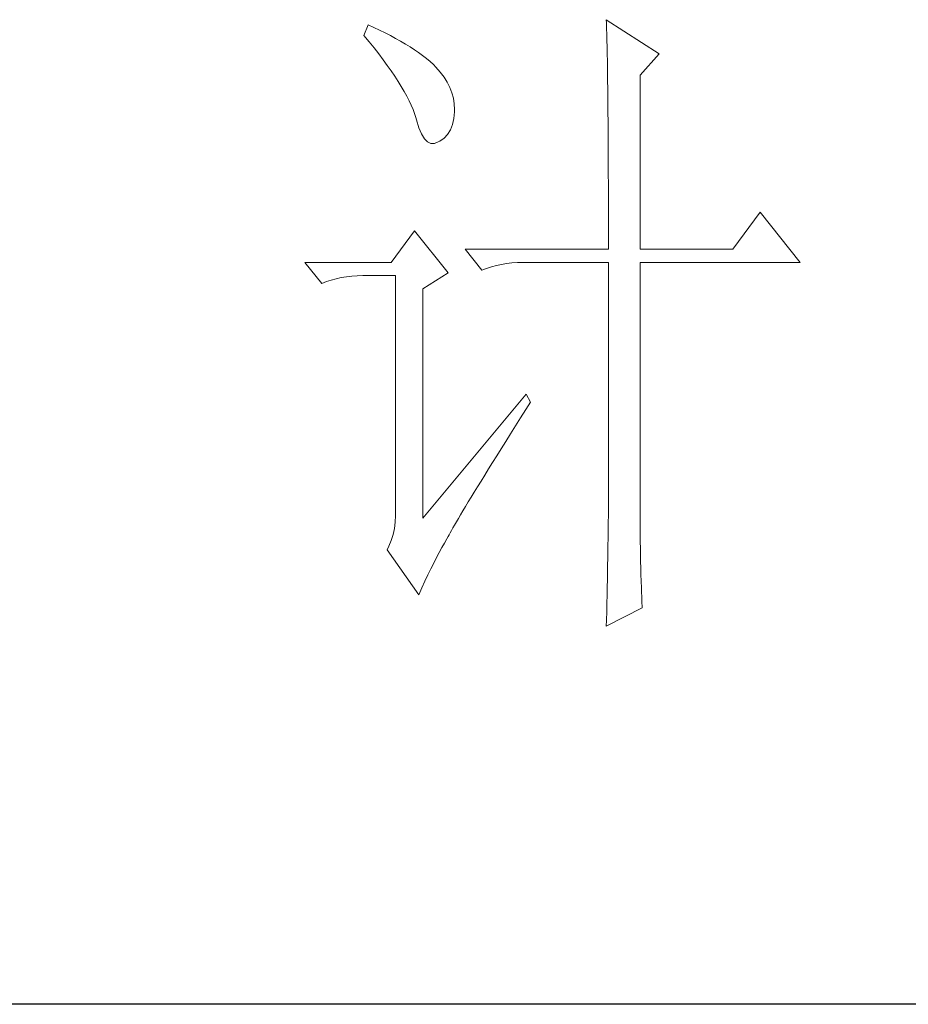
# Model space of a CAD drawing. Units: millimetres. Extents: x -37640 to 37094, y -2670 to 18995.
# Drawn here: x 7231 to 7310, y 3975 to 4063 of the extents above; entities that cross this region are included whole.
import ezdxf

# ---------------------------------------------------------------- set-up
doc = ezdxf.new("R2010")
doc.units = ezdxf.units.MM
doc.layers.add('轮廓线', color=7, linetype='Continuous', lineweight=25)

# ---------------------------------------------------------------- blocks, each defined once
blk = doc.blocks.new('文字')
at = {"layer": '轮廓线', "color": 7, "lineweight": 0}
for p, q in [((3811.288443906566, 1117.166602036655), (3810.977934540234, 1116.388760391703)), ((3811.705592853254, 1116.981551000154), (3811.288443906566, 1117.166602036655)), ((3828.855746541149, 1117.555522859131), (3828.865155915886, 1117.32656140719)), ((3832.744954765909, 1115.027537513037), (3828.855746541149, 1117.555522859131)), ((3828.865155915886, 1117.32656140719), (3828.874565290624, 1117.081917664019)), ((3828.874565290624, 1117.081917664019), (3828.880838207115, 1116.821591629619)), ((3810.977934540234, 1116.388760391703), (3811.360582446218, 1115.927701029574)), ((3812.129014716433, 1116.78395413067), (3811.705592853254, 1116.981551000154)), ((3812.53989074663, 1116.583220802941), (3812.129014716433, 1116.78395413067)), ((3812.935084485597, 1116.379351016965), (3812.53989074663, 1116.583220802941)), ((3813.317732391582, 1116.17548123099), (3812.935084485597, 1116.379351016965)), ((3828.880838207115, 1116.821591629619), (3828.890247581852, 1116.548719762237)), ((3828.890247581852, 1116.548719762237), (3828.896520498344, 1116.25702914538)), ((3811.360582446218, 1115.927701029574), (3811.724411602728, 1115.476051042182)), ((3813.684698006337, 1115.971611445015), (3813.317732391582, 1116.17548123099)), ((3814.03911778811, 1115.761468742548), (3813.684698006337, 1115.971611445015)), ((3814.377855278653, 1115.55132604008), (3814.03911778811, 1115.761468742548)), ((3828.896520498344, 1116.25702914538), (3828.905929873081, 1115.95279269554)), ((3828.905929873081, 1115.95279269554), (3828.912202789573, 1115.636010412717)), ((3828.912202789573, 1115.636010412717), (3828.918475706064, 1115.300409380419)), ((3811.724411602728, 1115.476051042182), (3812.069422009763, 1115.036946887774)), ((3812.069422009763, 1115.036946887774), (3812.395613667324, 1114.607252108102)), ((3814.700910477968, 1115.341183337614), (3814.377855278653, 1115.55132604008)), ((3815.0114198443, 1115.127904176901), (3814.700910477968, 1115.341183337614)), ((3815.306246919403, 1114.911488557943), (3815.0114198443, 1115.127904176901)), ((3815.588528161522, 1114.691936480738), (3815.306246919403, 1114.911488557943)), ((3828.918475706064, 1115.300409380419), (3828.924748622556, 1114.952262515138)), ((3828.924748622556, 1114.952262515138), (3828.934157997293, 1114.588433358628)), ((3831.342957930048, 1113.471854223132), (3832.744954765909, 1115.027537513037)), ((3812.395613667324, 1114.607252108102), (3812.70298657541, 1114.190103161414)), ((3812.70298657541, 1114.190103161414), (3812.991540734021, 1113.782363589464)), ((3815.855127112413, 1114.472384403534), (3815.588528161522, 1114.691936480738)), ((3816.106043772075, 1114.249695868084), (3815.855127112413, 1114.472384403534)), ((3816.281685433838, 1114.067781289829), (3816.106043772075, 1114.249695868084)), ((3828.934157997293, 1114.588433358628), (3828.940430913785, 1114.208921910889)), ((3828.940430913785, 1114.208921910889), (3828.94356737203, 1113.816864630167)), ((3812.991540734021, 1113.782363589464), (3813.258139684912, 1113.387169850496)), ((3816.604740633153, 1113.697679216828), (3816.281685433838, 1114.067781289829)), ((3816.887021875273, 1113.321304227335), (3816.604740633153, 1113.697679216828)), ((3828.94356737203, 1113.816864630167), (3828.949840288522, 1113.405988599971)), ((3831.342957930048, 1100.640603539669), (3831.342957930048, 1113.471854223132)), ((3813.258139684912, 1113.387169850496), (3813.509056344574, 1113.004521944512)), ((3813.509056344574, 1113.004521944512), (3813.738017796516, 1112.631283413265)), ((3817.122256243706, 1112.93865632135), (3816.887021875273, 1113.321304227335)), ((3817.316716654944, 1112.549735498875), (3817.122256243706, 1112.93865632135)), ((3828.949840288522, 1113.405988599971), (3828.956113205013, 1112.982566736791)), ((3828.956113205013, 1112.982566736791), (3828.962386121505, 1112.546599040628)), ((3813.738017796516, 1112.631283413265), (3813.948160498982, 1112.270590715001)), ((3813.948160498982, 1112.270590715001), (3814.14262091022, 1111.922443849719)), ((3817.467266650741, 1112.157678218153), (3817.316716654944, 1112.549735498875)), ((3817.577042689344, 1111.75934802094), (3817.467266650741, 1112.157678218153)), ((3828.962386121505, 1112.546599040628), (3828.965522579751, 1112.091812594992)), ((3828.965522579751, 1112.091812594992), (3828.971795496243, 1111.624480316371)), ((3814.14262091022, 1111.922443849719), (3814.315126113738, 1111.583706359176)), ((3814.315126113738, 1111.583706359176), (3814.468812567781, 1111.257514701616)), ((3814.468812567781, 1111.257514701616), (3814.603680272349, 1110.940732418792)), ((3817.639771854259, 1111.354744907234), (3817.577042689344, 1111.75934802094)), ((3817.661727061979, 1110.943868877038), (3817.639771854259, 1111.354744907234)), ((3828.971795496243, 1111.624480316371), (3828.974931954489, 1111.141465746522)), ((3814.603680272349, 1110.940732418792), (3814.716592769197, 1110.636495968952)), ((3814.716592769197, 1110.636495968952), (3814.813822974816, 1110.341668893849)), ((3817.614680188293, 1110.26639389595), (3817.658590603734, 1110.771363673521)), ((3817.658590603734, 1110.771363673521), (3817.661727061979, 1110.943868877038)), ((3828.974931954489, 1111.141465746522), (3828.978068412734, 1110.642768885444)), ((3828.978068412734, 1110.642768885444), (3828.984341329226, 1110.128389733137)), ((3814.813822974816, 1110.341668893849), (3814.864006306748, 1110.166027232086)), ((3814.864006306748, 1110.166027232086), (3815.039647968512, 1109.592055373109)), ((3817.360627070385, 1109.428959544329), (3817.514313524428, 1109.817880366805)), ((3817.514313524428, 1109.817880366805), (3817.614680188293, 1110.26639389595)), ((3828.984341329226, 1110.128389733137), (3828.987477787472, 1109.601464747846)), ((3815.039647968512, 1109.592055373109), (3815.23410837975, 1109.13099601098)), ((3815.23410837975, 1109.13099601098), (3815.447387540462, 1108.782849145699)), ((3816.890158333519, 1108.82675956114), (3817.153620826164, 1109.096494970277)), ((3817.153620826164, 1109.096494970277), (3817.360627070385, 1109.428959544329)), ((3828.987477787472, 1109.601464747846), (3828.990614245717, 1109.058857471327)), ((3815.447387540462, 1108.782849145699), (3815.676348992404, 1108.550751235513)), ((3815.676348992404, 1108.550751235513), (3815.920992735575, 1108.434702280419)), ((3815.920992735575, 1108.434702280419), (3816.18445522822, 1108.428429363927)), ((3816.18445522822, 1108.428429363927), (3816.463600012094, 1108.541341860775)), ((3816.463600012094, 1108.541341860775), (3816.573376050696, 1108.610343942182)), ((3816.573376050696, 1108.610343942182), (3816.890158333519, 1108.82675956114)), ((3828.990614245717, 1109.058857471327), (3828.993750703963, 1108.500567903579)), ((3828.993750703963, 1108.500567903579), (3828.996887162209, 1107.929732502848)), ((3828.996887162209, 1107.929732502848), (3829.000023620455, 1107.340078352643)), ((3829.000023620455, 1107.340078352643), (3829.0031600787, 1106.737878369454)), ((3829.0031600787, 1106.737878369454), (3829.0031600787, 1106.119996095036)), ((3829.0031600787, 1106.119996095036), (3829.006296536946, 1105.489567987636)), ((3829.006296536946, 1105.489567987636), (3829.006296536946, 1104.84032113076)), ((3829.006296536946, 1104.84032113076), (3829.009432995192, 1104.178528440902)), ((3829.009432995192, 1104.178528440902), (3829.009432995192, 1102.811032645744)), ((3840.206588932607, 1103.363049297001), (3838.183573364082, 1100.640603539669)), ((3843.161132600127, 1099.668301483478), (3840.206588932607, 1103.363049297001)), ((3829.009432995192, 1102.811032645744), (3829.012569453438, 1102.102193082199)), ((3814.70718339446, 1102.001826418335), (3812.997813650512, 1099.668301483478)), ((3817.194394783359, 1098.890459838526), (3814.70718339446, 1102.001826418335)), ((3829.012569453438, 1102.102193082199), (3829.012569453438, 1100.640603539669)), ((3818.439568706931, 1100.640603539669), (3819.684742630504, 1099.084920249765)), ((3818.439568706931, 1100.640603539669), (3829.012569453437, 1100.640603539669)), ((3831.342957930048, 1100.640603539669), (3838.183573364082, 1100.640603539669)), ((3812.997813650512, 1099.668301483478), (3806.624530495098, 1099.668301483478)), ((3806.624530495098, 1099.668301483478), (3807.866567960426, 1098.112618193574)), ((3821.895945693775, 1099.624391068038), (3822.297412349234, 1099.655755650495)), ((3822.297412349234, 1099.655755650495), (3822.708288379431, 1099.668301483478)), ((3822.708288379431, 1099.668301483478), (3829.012569453437, 1099.668301483478)), ((3829.012569453438, 1099.668301483478), (3829.012569453438, 1082.03826968398)), ((3831.342957930048, 1081.392159285349), (3831.342957930048, 1099.668301483478)), ((3831.342957930048, 1099.668301483478), (3843.161132600127, 1099.668301483478)), ((3819.684742630504, 1099.084920249765), (3820.029753037539, 1099.216651496086)), ((3820.029753037539, 1099.216651496086), (3820.384172819312, 1099.33270045118)), ((3820.384172819312, 1099.33270045118), (3820.748001975821, 1099.433067115046)), ((3820.748001975821, 1099.433067115046), (3821.121240507069, 1099.514615029435)), ((3821.121240507069, 1099.514615029435), (3821.503888413053, 1099.577344194351)), ((3821.503888413053, 1099.577344194351), (3821.895945693775, 1099.624391068038)), ((3807.866567960426, 1098.112618193574), (3808.21157836746, 1098.244349439897)), ((3808.21157836746, 1098.244349439897), (3808.569134607479, 1098.360398394991)), ((3808.569134607479, 1098.360398394991), (3808.932963763988, 1098.460765058855)), ((3808.932963763988, 1098.460765058855), (3809.306202295236, 1098.542312973245)), ((3809.306202295236, 1098.542312973245), (3809.68885020122, 1098.605042138161)), ((3809.68885020122, 1098.605042138161), (3810.080907481942, 1098.652089011847)), ((3810.080907481942, 1098.652089011847), (3810.482374137401, 1098.683453594305)), ((3810.482374137401, 1098.683453594305), (3810.890113709352, 1098.695999427288)), ((3810.890113709352, 1098.695999427288), (3813.308323016844, 1098.695999427288)), ((3813.308323016844, 1098.695999427288), (3813.308323016844, 1081.003238462874)), ((3815.331338585369, 1097.723697371098), (3817.194394783359, 1098.890459838526)), ((3815.331338585369, 1080.808778051636), (3815.331338585369, 1097.723697371098)), ((3822.949795664355, 1089.945280921577), (3815.331338585369, 1080.808778051636)), ((3823.260305030687, 1089.361899687863), (3822.949795664355, 1089.945280921577)), ((3822.529510259421, 1088.204546595172), (3822.921567540143, 1088.825565327836)), ((3822.921567540143, 1088.825565327836), (3823.260305030687, 1089.361899687863)), ((3822.153135269928, 1087.60548307023), (3822.529510259421, 1088.204546595172)), ((3821.786169655173, 1087.028374753007), (3822.153135269928, 1087.60548307023)), ((3821.438022789892, 1086.470085185259), (3821.786169655173, 1087.028374753007)), ((3820.776230100033, 1085.413098756433), (3821.099285299348, 1085.930614366986)), ((3821.099285299348, 1085.930614366986), (3821.438022789892, 1086.470085185259)), ((3820.465720733702, 1084.914401895355), (3820.776230100033, 1085.413098756433)), ((3819.888612416479, 1083.98287379636), (3820.170893658599, 1084.437660241997)), ((3820.170893658599, 1084.437660241997), (3820.465720733702, 1084.914401895355)), ((3819.618877007343, 1083.543769641951), (3819.888612416479, 1083.98287379636)), ((3819.120180146264, 1082.734563414541), (3819.361687431189, 1083.129757153509)), ((3819.361687431189, 1083.129757153509), (3819.618877007343, 1083.543769641951)), ((3818.674803075365, 1082.003768643276), (3818.891218694323, 1082.358188425049)), ((3818.891218694323, 1082.358188425049), (3819.120180146264, 1082.734563414541)), ((3818.285882252888, 1081.3545217864), (3818.474069747635, 1081.668167610978)), ((3818.474069747635, 1081.668167610978), (3818.674803075365, 1082.003768643276)), ((3829.012569453438, 1082.03826968398), (3829.009432995192, 1081.69639573519)), ((3829.009432995192, 1081.69639573519), (3829.009432995192, 1081.338839495172)), ((3813.308323016844, 1081.003238462874), (3813.289504267369, 1080.526496809516)), ((3817.799731224794, 1080.535906184254), (3817.947144762345, 1080.789959302161)), ((3817.947144762345, 1080.789959302161), (3818.110240591125, 1081.062831169544)), ((3818.110240591125, 1081.062831169544), (3818.285882252888, 1081.3545217864)), ((3829.006296536946, 1080.965600963925), (3829.0031600787, 1080.573543683203)), ((3829.009432995192, 1081.338839495172), (3829.006296536946, 1080.965600963925)), ((3831.346094388294, 1080.96873742217), (3831.342957930048, 1081.392159285349)), ((3831.346094388294, 1080.498268685304), (3831.346094388294, 1080.96873742217)), ((3813.2299115607, 1080.059164530896), (3813.132681355081, 1079.607514543504)), ((3813.289504267369, 1080.526496809516), (3813.2299115607, 1080.059164530896)), ((3817.435902068284, 1079.899205160361), (3817.545678106886, 1080.090529113353)), ((3817.545678106886, 1080.090529113353), (3817.664863520225, 1080.303808274066)), ((3817.664863520225, 1080.303808274066), (3817.799731224794, 1080.535906184254)), ((3828.996887162209, 1080.162667653006), (3828.993750703963, 1079.736109331581)), ((3829.0031600787, 1080.573543683203), (3828.996887162209, 1080.162667653006)), ((3831.34923084654, 1080.024663490192), (3831.346094388294, 1080.498268685304)), ((3813.132681355081, 1079.607514543504), (3812.994677192267, 1079.168410389096)), ((3817.106573952477, 1079.293868718927), (3817.194394783359, 1079.44755517297)), ((3817.194394783359, 1079.44755517297), (3817.263396864766, 1079.576149961046)), ((3817.263396864766, 1079.576149961046), (3817.34180832091, 1079.726699956844)), ((3817.34180832091, 1079.726699956844), (3817.435902068284, 1079.899205160361)), ((3828.993750703963, 1079.736109331581), (3828.987477787472, 1079.293868718927)), ((3831.361776679523, 1079.071180183477), (3831.34923084654, 1080.024663490192)), ((3812.819035530503, 1078.738715609425), (3812.687304284181, 1078.47525311678)), ((3812.994677192267, 1079.168410389096), (3812.819035530503, 1078.738715609425)), ((3816.538875009992, 1078.277656247295), (3816.73333542123, 1078.63834894556)), ((3816.73333542123, 1078.63834894556), (3816.921522915977, 1078.977086436103)), ((3816.921522915977, 1078.977086436103), (3817.106573952477, 1079.293868718927)), ((3828.978068412734, 1078.832809356798), (3828.971795496243, 1078.35606770344)), ((3828.987477787472, 1079.293868718927), (3828.978068412734, 1078.832809356798)), ((3831.368049596014, 1078.591302071873), (3831.361776679523, 1079.071180183477)), ((3831.386868345489, 1077.625272932175), (3831.368049596014, 1078.591302071873)), ((3812.687304284181, 1078.47525311678), (3815.017692760791, 1075.169426125733)), ((3816.134271896287, 1077.496678144098), (3816.338141682263, 1077.898144799557)), ((3816.338141682263, 1077.898144799557), (3816.538875009992, 1078.277656247295)), ((3828.962386121505, 1077.863643758854), (3828.952976746768, 1077.352401064793)), ((3828.971795496243, 1078.35606770344), (3828.962386121505, 1077.863643758854)), ((3815.920992735575, 1077.073256280918), (3816.134271896287, 1077.496678144098)), ((3828.952976746768, 1077.352401064793), (3828.94356737203, 1076.825476079503)), ((3831.399414178472, 1077.142258362325), (3831.386868345489, 1077.625272932175)), ((3831.411960011455, 1076.65610733423), (3831.399414178472, 1077.142258362325)), ((3815.481888581166, 1076.163683389644), (3815.704577116616, 1076.627879210018)), ((3815.704577116616, 1076.627879210018), (3815.920992735575, 1077.073256280918)), ((3828.94356737203, 1076.825476079503), (3828.934157997293, 1076.279732344738)), ((3831.443324593913, 1075.677532361548), (3831.411960011455, 1076.65610733423)), ((3815.252927129225, 1075.677532361548), (3815.481888581166, 1076.163683389644)), ((3828.92161216431, 1075.718306318744), (3828.909066331327, 1075.138061543275)), ((3828.934157997293, 1076.279732344738), (3828.92161216431, 1075.718306318744)), ((3815.017692760791, 1075.169426125733), (3815.252927129225, 1075.677532361548)), ((3828.909066331327, 1075.138061543275), (3828.896520498344, 1074.542134476578)), ((3831.480962092862, 1074.692684472375), (3831.443324593913, 1075.677532361548)), ((3828.896520498344, 1074.542134476578), (3828.883974665361, 1073.927388660406)), ((3831.499780842337, 1074.197124069543), (3831.480962092862, 1074.692684472375)), ((3828.855746541149, 1072.835901190877), (3831.499780842337, 1074.197124069543)), ((3828.883974665361, 1073.927388660406), (3828.868292374132, 1073.296960553005)), ((3828.868292374132, 1073.296960553005), (3828.855746541149, 1072.835901190877))]:
    blk.add_line(p, q, dxfattribs=at)

msp = doc.modelspace()

# ---------------------------------------------------------------- linework, layer by layer
msp.add_line((7576.931825441839, 3974.505746228888), (7150.863062275148, 3974.505746228888))

# ---------------------------------------------------------------- block references
at = {"layer": '轮廓线', "color": 0, "linetype": 'ByBlock', "lineweight": 13, "xscale": 1.217508132483996, "yscale": 1.217508132483996, "zscale": 1.217508132483996}
msp.add_blockref('文字', (2621.673726232533, 2702.243397505385), dxfattribs=at)

doc.saveas('drawing.dxf')
